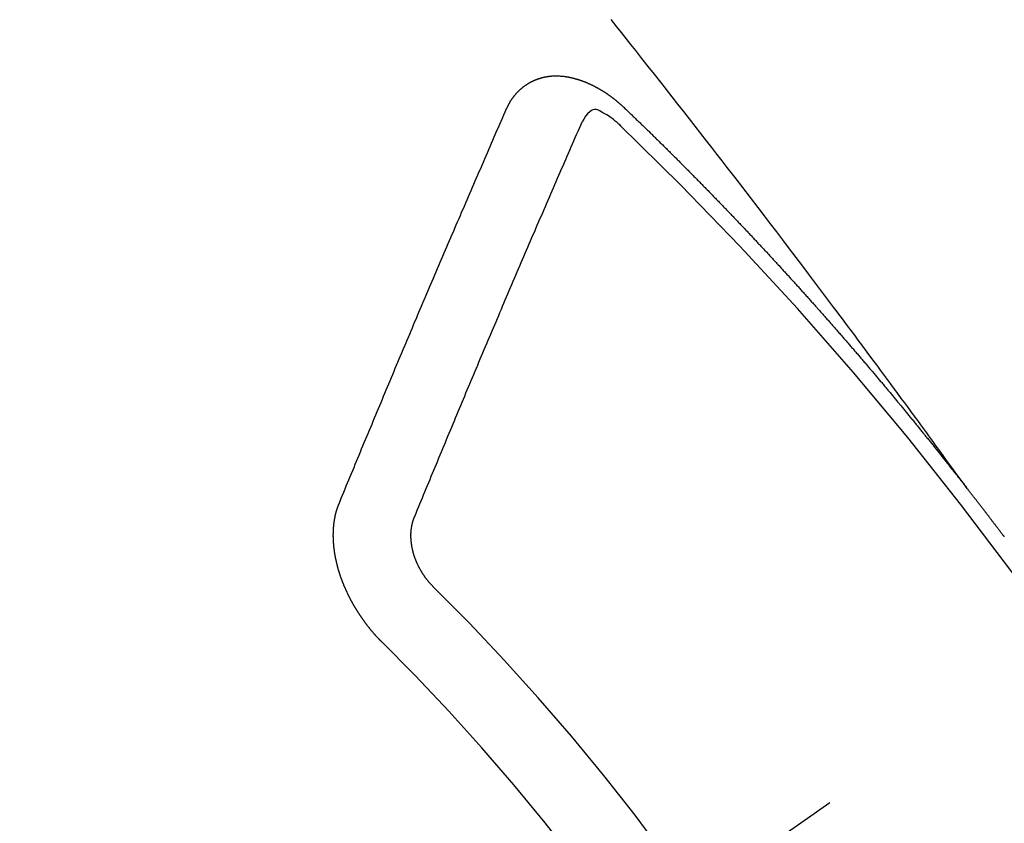
# Model space of a CAD drawing. Extents: x 83844 to 110317, y -11045 to -2175.
# Drawn here: x 101193 to 101201, y -4234 to -4227 of the extents above; entities that cross this region are included whole.
import ezdxf

# ---------------------------------------------------------------- set-up
doc = ezdxf.new("R2010")
doc.units = 0
doc.header["$LTSCALE"] = 50
doc.header["$MEASUREMENT"] = 0
doc.linetypes.add('CENTER2', pattern=[1.125, 0.75, -0.125, 0.125, -0.125])
doc.linetypes.add('HIDDEN', pattern=[0.375, 0.25, -0.125])
doc.layers.get('0').update_dxf_attribs({"linetype": 'CONTINUOUS'})
doc.layers.get('DEFPOINTS').update_dxf_attribs({"color": 146, "linetype": 'CONTINUOUS'})
for name, color, linetype in [('150-機器', 8, 'CONTINUOUS'), ('160-文字', 254, 'CONTINUOUS'), ('166-寸法B', 11, 'CONTINUOUS')]:
    doc.layers.add(name, color=color, linetype=linetype)
doc.styles.add('KH001', font='txt')
doc.dimstyles.new('KH1xx030', dxfattribs={"dimscale": 30, "dimtxt": 2, "dimasz": 0.6, "dimexe": 0.3, "dimexo": 1.2, "dimgap": 0.5, "dimtad": 3, "dimdec": 1, "dimdsep": 46, "dimlunit": 6, "dimtxsty": 'KH001', "dimblk": 'DOT', "dimcen": 1, "dimdle": 1, "dimclrd": 256, "dimclre": 256, "dimclrt": 256, "dimadec": 0, "dimazin": 0, "dimtfac": 1, "dimtdec": 1, "dimtix": 1, "dimtmove": 2, "dimatfit": 3, "dimldrblk": 'CLOSEDBLANK', "dimfxl": 1, "dimtolj": 1, "dimtzin": 0, "dimlwd": -1, "dimlwe": -1, "dimarcsym": 0})

# ---------------------------------------------------------------- blocks, each defined once
blk = doc.blocks.new('F402_H')
at = {"layer": '150-機器', "color": 13, "linetype": 'CENTER2'}
blk.add_line((0, 0), (-244.018, -170.8633), dxfattribs=at)
at = {"layer": '150-機器', "color": 13, "linetype": 'HIDDEN'}
for points in [[(-218.9206, -151.3426), (-218.9663, -151.28), (-219.012, -151.2173), (-219.0577, -151.1546), (-219.1035, -151.092), (-219.1346, -151.0493), (-219.1658, -151.0066), (-219.1969, -150.9638), (-219.228, -150.9211), (-219.2459, -150.8965), (-219.2637, -150.8718), (-219.2816, -150.8472), (-219.2994, -150.8225), (-219.3171, -150.7981), (-219.3348, -150.7737), (-219.3525, -150.7492), (-219.3703, -150.7248), (-219.3837, -150.7065), (-219.3971, -150.6882), (-219.4105, -150.6699), (-219.424, -150.6516), (-219.451, -150.6148), (-219.478, -150.578), (-219.505, -150.5412), (-219.5319, -150.5044), (-219.5453, -150.4861), (-219.5588, -150.4678), (-219.5722, -150.4495), (-219.5856, -150.4312), (-219.6035, -150.4069), (-219.6214, -150.3826), (-219.6393, -150.3583), (-219.6573, -150.3341), (-219.6755, -150.3097), (-219.6938, -150.2854), (-219.7121, -150.261), (-219.7303, -150.2367), (-219.771, -150.182), (-219.8113, -150.1272), (-219.8517, -150.0724), (-219.8922, -150.0177), (-219.9239, -149.9753), (-219.9557, -149.9331), (-219.9875, -149.8908), (-220.0192, -149.8485), (-220.0424, -149.8172), (-220.0656, -149.7859), (-220.0887, -149.7546), (-220.1119, -149.7234), (-220.1655, -149.6516), (-220.2194, -149.5801), (-220.2736, -149.5088), (-220.3277, -149.4374), (-220.3871, -149.3591), (-220.4465, -149.2807), (-220.5059, -149.2024), (-220.5654, -149.1241), (-220.6203, -149.0521), (-220.6752, -148.9801), (-220.7303, -148.9081), (-220.7853, -148.8361), (-220.8542, -148.7462), (-220.9231, -148.6562), (-220.9921, -148.5664), (-221.0613, -148.4767), (-221.1075, -148.4171), (-221.1538, -148.3575), (-221.2001, -148.298), (-221.2464, -148.2385), (-221.2973, -148.1731), (-221.3482, -148.1077), (-221.3992, -148.0423), (-221.4502, -147.977), (-221.5012, -147.9117), (-221.5524, -147.8464), (-221.6035, -147.7812), (-221.6548, -147.7161), (-221.7106, -147.6453), (-221.7666, -147.5746), (-221.8225, -147.5039), (-221.8785, -147.4332), (-221.9205, -147.3801), (-221.9625, -147.327), (-222.0045, -147.2739), (-222.0466, -147.2209), (-222.0981, -147.1562)], [(-223.0298, -147.952), (-223.0287, -147.95), (-223.0277, -147.9481), (-223.0266, -147.9461), (-223.0261, -147.9433), (-223.0243, -147.9408), (-223.0232, -147.9388), (-223.0221, -147.9369), (-223.0211, -147.9349), (-223.0206, -147.9321), (-223.0195, -147.9302), (-223.0185, -147.9282), (-223.0166, -147.9257), (-223.0155, -147.9237), (-223.0144, -147.9218), (-223.014, -147.919), (-223.0129, -147.917), (-223.0118, -147.9151), (-223.01, -147.9125), (-223.0089, -147.9106), (-223.0078, -147.9086), (-223.0068, -147.9066), (-223.0057, -147.9047), (-223.0046, -147.9027), (-223.0028, -147.9002), (-223.0023, -147.8974), (-223.0012, -147.8954), (-223.0002, -147.8935), (-222.9991, -147.8915), (-222.9972, -147.889), (-222.9962, -147.887), (-222.9951, -147.8851), (-222.994, -147.8831), (-222.9924, -147.882), (-222.9913, -147.88), (-222.9895, -147.8775), (-222.9884, -147.8755), (-222.9873, -147.8735), (-222.9863, -147.8716), (-222.9844, -147.869), (-222.9833, -147.8671), (-222.9817, -147.8659), (-222.9806, -147.864), (-222.9796, -147.862), (-222.9777, -147.8595), (-222.9766, -147.8575), (-222.975, -147.8564), (-222.9739, -147.8544), (-222.9729, -147.8525), (-222.971, -147.8499), (-222.9694, -147.8488), (-222.9683, -147.8468), (-222.9672, -147.8449), (-222.9654, -147.8423), (-222.9637, -147.8412), (-222.9627, -147.8392), (-222.9616, -147.8373), (-222.9591, -147.8355), (-222.9581, -147.8336), (-222.9565, -147.8324), (-222.9554, -147.8305), (-222.9535, -147.8279), (-222.9519, -147.8268), (-222.9508, -147.8248), (-222.9492, -147.8237), (-222.9473, -147.8212), (-222.9462, -147.8192), (-222.9446, -147.8181), (-222.9435, -147.8161), (-222.9411, -147.8144), (-222.94, -147.8124), (-222.9384, -147.8113), (-222.9373, -147.8093), (-222.9349, -147.8076), (-222.9338, -147.8056), (-222.9322, -147.8045), (-222.9306, -147.8033), (-222.9287, -147.8008), (-222.927, -147.7997), (-222.926, -147.7977), (-222.9243, -147.7966), (-222.9225, -147.794), (-222.9208, -147.7929), (-222.9192, -147.7917), (-222.9181, -147.7898), (-222.9157, -147.7881), (-222.9141, -147.7869), (-222.913, -147.785), (-222.9114, -147.7838), (-222.9089, -147.7821), (-222.9078, -147.7801), (-222.9062, -147.779), (-222.9046, -147.7779), (-222.9021, -147.7761), (-222.9011, -147.7742), (-222.8994, -147.773), (-222.8978, -147.7719), (-222.8953, -147.7702), (-222.8943, -147.7682), (-222.8926, -147.7671), (-222.891, -147.7659), (-222.8886, -147.7642), (-222.8869, -147.7631), (-222.8853, -147.7619), (-222.8842, -147.76), (-222.8818, -147.7582), (-222.8801, -147.7571), (-222.8785, -147.7559), (-222.8769, -147.7548), (-222.8744, -147.7531), (-222.8728, -147.7519), (-222.8712, -147.7508), (-222.8687, -147.7491), (-222.8671, -147.7479), (-222.8654, -147.7468), (-222.8638, -147.7457), (-222.8614, -147.7439), (-222.8597, -147.7428), (-222.8581, -147.7416), (-222.8565, -147.7405), (-222.854, -147.7388), (-222.8524, -147.7376), (-222.8507, -147.7365), (-222.8491, -147.7354), (-222.8467, -147.7336), (-222.845, -147.7325), (-222.8434, -147.7314), (-222.8417, -147.7302), (-222.8387, -147.7293), (-222.8371, -147.7282), (-222.8355, -147.727), (-222.8338, -147.7259), (-222.8314, -147.7242), (-222.8297, -147.723), (-222.8275, -147.7227), (-222.8259, -147.7215), (-222.8234, -147.7198), (-222.8218, -147.7187), (-222.8202, -147.7175), (-222.818, -147.7172), (-222.8155, -147.7155), (-222.8139, -147.7144), (-222.8123, -147.7132), (-222.81, -147.7129), (-222.8076, -147.7112), (-222.806, -147.71), (-222.8038, -147.7097), (-222.8021, -147.7085), (-222.7997, -147.7068), (-222.7975, -147.7065), (-222.7958, -147.7054), (-222.7936, -147.705), (-222.7912, -147.7033), (-222.7895, -147.7022), (-222.7873, -147.7018), (-222.7857, -147.7007), (-222.7835, -147.7004), (-222.781, -147.6987), (-222.7788, -147.6983), (-222.7772, -147.6972), (-222.7756, -147.696), (-222.7725, -147.6951), (-222.7709, -147.694), (-222.7687, -147.6937), (-222.7671, -147.6925), (-222.7649, -147.6922), (-222.7618, -147.6913), (-222.7602, -147.6902), (-222.758, -147.6898), (-222.7564, -147.6887), (-222.7533, -147.6878), (-222.7517, -147.6866), (-222.7495, -147.6863), (-222.7473, -147.686), (-222.7457, -147.6848), (-222.7426, -147.6839), (-222.7404, -147.6836), (-222.7388, -147.6825), (-222.7366, -147.6821), (-222.7344, -147.6818), (-222.7319, -147.6801), (-222.7297, -147.6798), (-222.7275, -147.6795), (-222.7253, -147.6791), (-222.7237, -147.678), (-222.7215, -147.6777), (-222.7185, -147.6768), (-222.7163, -147.6764), (-222.7146, -147.6753), (-222.7124, -147.675), (-222.7102, -147.6746), (-222.7072, -147.6737), (-222.705, -147.6734), (-222.7028, -147.6731), (-222.7011, -147.6719), (-222.6989, -147.6716), (-222.6967, -147.6713), (-222.6937, -147.6704), (-222.6915, -147.6701), (-222.6893, -147.6697), (-222.6871, -147.6694), (-222.6849, -147.6691), (-222.6827, -147.6687), (-222.6805, -147.6684), (-222.6774, -147.6675), (-222.6752, -147.6672), (-222.673, -147.6669), (-222.6708, -147.6665), (-222.6686, -147.6662), (-222.6664, -147.6659), (-222.6642, -147.6656), (-222.662, -147.6652), (-222.659, -147.6643), (-222.6568, -147.664), (-222.6546, -147.6637), (-222.6524, -147.6633), (-222.6502, -147.663), (-222.648, -147.6627), (-222.6452, -147.6632), (-222.643, -147.6629), (-222.6408, -147.6625), (-222.6386, -147.6622), (-222.6355, -147.6613), (-222.6333, -147.661), (-222.6305, -147.6615), (-222.6283, -147.6611), (-222.6261, -147.6608), (-222.6239, -147.6605), (-222.6212, -147.661), (-222.6189, -147.6606), (-222.6167, -147.6603), (-222.6145, -147.66), (-222.6118, -147.6605), (-222.6095, -147.6602), (-222.6073, -147.6598), (-222.6046, -147.6603), (-222.6024, -147.66), (-222.6002, -147.6597), (-222.5966, -147.6596), (-222.5944, -147.6593), (-222.5916, -147.6597), (-222.5894, -147.6594), (-222.5872, -147.6591), (-222.5844, -147.6596), (-222.5822, -147.6593), (-222.5794, -147.6597), (-222.5772, -147.6594), (-222.5744, -147.6599), (-222.5722, -147.6596), (-222.5694, -147.6601), (-222.5672, -147.6597), (-222.5644, -147.6602), (-222.5622, -147.6599), (-222.5595, -147.6604), (-222.5573, -147.6601), (-222.5553, -147.6611), (-222.5531, -147.6608), (-222.5503, -147.6613), (-222.5481, -147.661), (-222.5453, -147.6615), (-222.5425, -147.6619), (-222.5403, -147.6616), (-222.5376, -147.6621), (-222.5348, -147.6626), (-222.5326, -147.6623), (-222.5298, -147.6628), (-222.527, -147.6632), (-222.5248, -147.6629), (-222.522, -147.6634), (-222.5193, -147.6639), (-222.5171, -147.6636), (-222.5151, -147.6646), (-222.5123, -147.6651), (-222.5095, -147.6656), (-222.5073, -147.6653), (-222.5046, -147.6658), (-222.5018, -147.6663), (-222.499, -147.6668), (-222.4968, -147.6664), (-222.4948, -147.6675), (-222.4921, -147.668), (-222.4893, -147.6685), (-222.4865, -147.669), (-222.4837, -147.6694), (-222.4815, -147.6691), (-222.4787, -147.6696), (-222.4768, -147.6707), (-222.474, -147.6712), (-222.4712, -147.6717), (-222.4684, -147.6721), (-222.4657, -147.6726), (-222.4629, -147.6731), (-222.4609, -147.6742), (-222.4581, -147.6747), (-222.4554, -147.6752), (-222.4526, -147.6757), (-222.4498, -147.6761), (-222.4478, -147.6772), (-222.4451, -147.6777), (-222.4423, -147.6782), (-222.4395, -147.6787), (-222.4376, -147.6797), (-222.4348, -147.6802), (-222.432, -147.6807), (-222.4292, -147.6812), (-222.4273, -147.6823), (-222.4245, -147.6828), (-222.4217, -147.6832), (-222.4189, -147.6837), (-222.417, -147.6848), (-222.4142, -147.6853), (-222.4114, -147.6858), (-222.4094, -147.6868), (-222.4061, -147.6881), (-222.4033, -147.6886), (-222.4005, -147.6891), (-222.3986, -147.6902), (-222.3958, -147.6907), (-222.393, -147.6912), (-222.3905, -147.693), (-222.3877, -147.6935), (-222.3849, -147.694), (-222.383, -147.6951), (-222.3802, -147.6956), (-222.3768, -147.6969), (-222.3749, -147.6979), (-222.3721, -147.6984), (-222.3693, -147.6989), (-222.3668, -147.7008), (-222.364, -147.7013), (-222.3621, -147.7024), (-222.3593, -147.7028), (-222.3559, -147.7042), (-222.354, -147.7052), (-222.3512, -147.7057), (-222.3487, -147.7076), (-222.3459, -147.7081), (-222.3431, -147.7086), (-222.3406, -147.7104), (-222.3378, -147.7109), (-222.3358, -147.712), (-222.3325, -147.7133), (-222.3305, -147.7144), (-222.3277, -147.7149), (-222.3244, -147.7162), (-222.3224, -147.7172), (-222.3191, -147.7185), (-222.3171, -147.7196), (-222.3143, -147.7201), (-222.3118, -147.722), (-222.309, -147.7225), (-222.3065, -147.7243), (-222.3037, -147.7248), (-222.3012, -147.7267), (-222.2984, -147.7272), (-222.2959, -147.7291), (-222.2931, -147.7296), (-222.2906, -147.7314), (-222.2878, -147.7319), (-222.2852, -147.7338), (-222.2833, -147.7349), (-222.2799, -147.7362), (-222.278, -147.7372), (-222.2746, -147.7385), (-222.2727, -147.7396), (-222.2693, -147.7409), (-222.2674, -147.742), (-222.264, -147.7433), (-222.2615, -147.7452), (-222.2595, -147.7462), (-222.2562, -147.7475), (-222.2542, -147.7486), (-222.2508, -147.7499), (-222.2489, -147.751), (-222.2464, -147.7528), (-222.243, -147.7541), (-222.241, -147.7552), (-222.2385, -147.7571), (-222.2352, -147.7584), (-222.2332, -147.7595), (-222.2307, -147.7613), (-222.2273, -147.7626), (-222.2254, -147.7637), (-222.2228, -147.7656), (-222.2195, -147.7669), (-222.2175, -147.768), (-222.215, -147.7698), (-222.2116, -147.7711), (-222.2097, -147.7722), (-222.2071, -147.7741), (-222.2046, -147.776), (-222.2012, -147.7773), (-222.1993, -147.7783), (-222.1968, -147.7802), (-222.1934, -147.7815), (-222.1909, -147.7834), (-222.1889, -147.7845), (-222.1864, -147.7863), (-222.1838, -147.7882), (-222.1805, -147.7895), (-222.178, -147.7914), (-222.176, -147.7925), (-222.1735, -147.7943), (-222.1701, -147.7956), (-222.1676, -147.7975), (-222.165, -147.7994), (-222.1631, -147.8005), (-222.1606, -147.8023), (-222.158, -147.8042), (-222.1547, -147.8055), (-222.1521, -147.8074), (-222.1496, -147.8093), (-222.1471, -147.8112), (-222.1451, -147.8122), (-222.1426, -147.8141), (-222.14, -147.816), (-222.1367, -147.8173), (-222.1342, -147.8192), (-222.1316, -147.821), (-222.1291, -147.8229), (-222.1266, -147.8248), (-222.124, -147.8267), (-222.1215, -147.8286), (-222.1195, -147.8296), (-222.117, -147.8315), (-222.1145, -147.8334), (-222.1119, -147.8353), (-222.1094, -147.8371), (-222.1069, -147.839), (-222.1043, -147.8409), (-222.1018, -147.8428), (-222.0993, -147.8447), (-222.0959, -147.846), (-222.0934, -147.8478), (-222.0909, -147.8497), (-222.0891, -147.8522), (-222.0866, -147.8541), (-222.0841, -147.8559), (-222.0815, -147.8578), (-222.079, -147.8597), (-222.0765, -147.8616), (-222.0739, -147.8634), (-222.0714, -147.8653), (-222.0689, -147.8672), (-222.0663, -147.8691), (-222.0638, -147.871), (-222.0607, -147.8737), (-222.0582, -147.8755), (-222.0556, -147.8774), (-222.0539, -147.8799), (-222.0514, -147.8817), (-222.0488, -147.8836), (-222.0463, -147.8855), (-222.0438, -147.8874), (-222.0412, -147.8893), (-222.0395, -147.8917), (-222.0364, -147.8944), (-222.0339, -147.8963), (-222.0314, -147.8982), (-222.0288, -147.9), (-222.0271, -147.9025), (-222.0246, -147.9044), (-222.022, -147.9063), (-222.0189, -147.9089), (-222.0172, -147.9114), (-222.0147, -147.9133), (-222.0122, -147.9152), (-222.0096, -147.917), (-222.0079, -147.9195), (-222.0048, -147.9222), (-222.0023, -147.9241), (-221.9997, -147.9259), (-221.998, -147.9284), (-221.9955, -147.9303), (-221.9924, -147.933), (-221.9898, -147.9348), (-221.9881, -147.9373), (-221.9856, -147.9392), (-221.9831, -147.9411), (-221.9814, -147.9435)], [(-224.5278, -151.4847), (-224.5165, -151.4573), (-224.5053, -151.4299), (-224.494, -151.4026), (-224.4827, -151.3752), (-224.472, -151.347), (-224.4608, -151.3196), (-224.4487, -151.2917), (-224.4374, -151.2643), (-224.4261, -151.2369), (-224.4148, -151.2096), (-224.4036, -151.1822), (-224.3915, -151.1542), (-224.3802, -151.1269), (-224.3689, -151.0995), (-224.3577, -151.0721), (-224.3464, -151.0448), (-224.3349, -151.016), (-224.3236, -150.9886), (-224.3123, -150.9612), (-224.3003, -150.9333), (-224.289, -150.9059), (-224.2777, -150.8786), (-224.2656, -150.8506), (-224.2543, -150.8232), (-224.2431, -150.7959), (-224.231, -150.7679), (-224.2197, -150.7405), (-224.2084, -150.7132), (-224.1964, -150.6852), (-224.1857, -150.657), (-224.1744, -150.6297), (-224.1623, -150.6017), (-224.151, -150.5743), (-224.1389, -150.5464), (-224.1277, -150.519), (-224.1164, -150.4917), (-224.1043, -150.4637), (-224.093, -150.4363), (-224.0809, -150.4084), (-224.0697, -150.381), (-224.0576, -150.3531), (-224.0463, -150.3257), (-224.0348, -150.2969), (-224.0235, -150.2696), (-224.0114, -150.2416), (-224.0002, -150.2142), (-223.9881, -150.1863), (-223.9768, -150.1589), (-223.9647, -150.131), (-223.9534, -150.1036), (-223.9414, -150.0757), (-223.9293, -150.0477), (-223.918, -150.0203), (-223.9059, -149.9924), (-223.8946, -149.965), (-223.8825, -149.9371), (-223.8705, -149.9091), (-223.8598, -149.8809), (-223.8477, -149.853), (-223.8356, -149.8251), (-223.8243, -149.7977), (-223.8122, -149.7697), (-223.8001, -149.7418), (-223.7889, -149.7144), (-223.7768, -149.6865), (-223.7647, -149.6585), (-223.7534, -149.6312), (-223.7413, -149.6032), (-223.7292, -149.5753), (-223.7171, -149.5473), (-223.7059, -149.5199), (-223.6938, -149.492), (-223.6817, -149.4641), (-223.6696, -149.4361), (-223.6589, -149.4079), (-223.6468, -149.38), (-223.6347, -149.352), (-223.6226, -149.3241), (-223.6106, -149.2961), (-223.5985, -149.2682), (-223.5872, -149.2408), (-223.5751, -149.2129), (-223.563, -149.1849), (-223.5509, -149.157), (-223.5388, -149.129), (-223.5267, -149.1011), (-223.5147, -149.0731), (-223.5026, -149.0452), (-223.4913, -149.0178), (-223.4792, -148.9899), (-223.4671, -148.9619), (-223.455, -148.934), (-223.4429, -148.906), (-223.4314, -148.8773), (-223.4193, -148.8493), (-223.4072, -148.8214), (-223.3952, -148.7934), (-223.3831, -148.7655), (-223.371, -148.7376), (-223.3589, -148.7096), (-223.3468, -148.6817), (-223.3347, -148.6537), (-223.3226, -148.6258), (-223.3105, -148.5978), (-223.2985, -148.5699), (-223.2864, -148.5419), (-223.2743, -148.514), (-223.2614, -148.4855), (-223.2493, -148.4575), (-223.2372, -148.4296), (-223.2251, -148.4016), (-223.213, -148.3737), (-223.2009, -148.3458), (-223.1888, -148.3178), (-223.1767, -148.2899), (-223.1638, -148.2613), (-223.1518, -148.2334), (-223.1402, -148.2046), (-223.1281, -148.1767), (-223.1161, -148.1487), (-223.104, -148.1208), (-223.0911, -148.0923), (-223.079, -148.0643), (-223.0669, -148.0364), (-223.0548, -148.0084), (-223.0419, -147.9799), (-223.0298, -147.952)], [(-221.9814, -147.9435), (-221.974, -147.9505), (-221.9672, -147.9567), (-221.9604, -147.9629), (-221.9536, -147.9692), (-221.9477, -147.9759), (-221.9403, -147.983), (-221.9335, -147.9892), (-221.9268, -147.9954), (-221.92, -148.0016), (-221.9132, -148.0078), (-221.9067, -148.0154), (-221.8999, -148.0216), (-221.8931, -148.0278), (-221.8863, -148.034), (-221.8795, -148.0402), (-221.873, -148.0478), (-221.8662, -148.054), (-221.8594, -148.0602), (-221.8526, -148.0665), (-221.8453, -148.0735), (-221.8393, -148.0803), (-221.8325, -148.0865), (-221.8258, -148.0927), (-221.819, -148.0989), (-221.8124, -148.1065), (-221.8057, -148.1127), (-221.7989, -148.1189), (-221.7921, -148.1251), (-221.7847, -148.1321), (-221.7788, -148.1389), (-221.772, -148.1451), (-221.7652, -148.1513), (-221.7584, -148.1575), (-221.7519, -148.1651), (-221.7451, -148.1714), (-221.7383, -148.1776), (-221.7315, -148.1838), (-221.725, -148.1914), (-221.7182, -148.1976), (-221.7114, -148.2038), (-221.7055, -148.2106), (-221.6981, -148.2176), (-221.6913, -148.2238), (-221.6846, -148.23), (-221.6786, -148.2368), (-221.6712, -148.2438), (-221.6645, -148.25), (-221.6585, -148.2568), (-221.6511, -148.2638), (-221.6443, -148.27), (-221.6376, -148.2762), (-221.6316, -148.283), (-221.6242, -148.2901), (-221.6175, -148.2963), (-221.6115, -148.303), (-221.6047, -148.3093), (-221.5974, -148.3163), (-221.5914, -148.3231), (-221.5846, -148.3293), (-221.5773, -148.3363), (-221.5713, -148.3431), (-221.5645, -148.3493), (-221.5577, -148.3555), (-221.5512, -148.3631), (-221.5444, -148.3693), (-221.5376, -148.3755), (-221.5311, -148.3831), (-221.5243, -148.3893), (-221.5175, -148.3955), (-221.5116, -148.4023), (-221.5042, -148.4093), (-221.4974, -148.4155), (-221.4915, -148.4223), (-221.4841, -148.4293), (-221.4781, -148.4361), (-221.4714, -148.4423), (-221.464, -148.4494), (-221.458, -148.4561), (-221.4512, -148.4623), (-221.4445, -148.4686), (-221.4379, -148.4762), (-221.4311, -148.4824), (-221.4252, -148.4891), (-221.4178, -148.4962), (-221.411, -148.5024), (-221.4051, -148.5092), (-221.3977, -148.5162), (-221.3918, -148.523), (-221.385, -148.5292), (-221.3776, -148.5362), (-221.3717, -148.543), (-221.3649, -148.5492), (-221.3583, -148.5568), (-221.3516, -148.563), (-221.3456, -148.5698), (-221.3382, -148.5768), (-221.3315, -148.583), (-221.3255, -148.5898), (-221.3181, -148.5968), (-221.3122, -148.6036), (-221.3054, -148.6098), (-221.2988, -148.6174), (-221.2921, -148.6236), (-221.2853, -148.6298), (-221.2787, -148.6374), (-221.272, -148.6436), (-221.266, -148.6504), (-221.2586, -148.6574), (-221.2527, -148.6642), (-221.2459, -148.6704), (-221.2394, -148.678), (-221.2326, -148.6842), (-221.226, -148.6918), (-221.2193, -148.698), (-221.2133, -148.7048), (-221.2059, -148.7118), (-221.2, -148.7186), (-221.1932, -148.7248), (-221.1866, -148.7324), (-221.1799, -148.7386), (-221.1739, -148.7454), (-221.1665, -148.7524), (-221.1606, -148.7592), (-221.1532, -148.7663), (-221.1473, -148.773), (-221.1405, -148.7792), (-221.1339, -148.7868), (-221.1272, -148.7931), (-221.1212, -148.7998), (-221.1138, -148.8069), (-221.1079, -148.8136), (-221.1005, -148.8207), (-221.0946, -148.8274), (-221.0878, -148.8337), (-221.0812, -148.8413), (-221.0744, -148.8475), (-221.0679, -148.8551), (-221.0611, -148.8613), (-221.0552, -148.868), (-221.0486, -148.8756), (-221.0418, -148.8819), (-221.0353, -148.8895), (-221.0285, -148.8957), (-221.0226, -148.9024), (-221.0152, -148.9095), (-221.0092, -148.9162), (-221.0019, -148.9233), (-220.9959, -148.9301), (-220.99, -148.9368), (-220.9826, -148.9439), (-220.9766, -148.9506), (-220.9693, -148.9577), (-220.9633, -148.9644), (-220.9573, -148.9712), (-220.95, -148.9783), (-220.944, -148.985), (-220.9367, -148.9921), (-220.9307, -148.9988), (-220.9247, -149.0056), (-220.9174, -149.0126), (-220.9114, -149.0194), (-220.9041, -149.0265), (-220.8981, -149.0332), (-220.8916, -149.0408), (-220.8848, -149.047), (-220.8788, -149.0538), (-220.8715, -149.0608), (-220.8655, -149.0676), (-220.859, -149.0752), (-220.8522, -149.0814), (-220.8456, -149.089), (-220.8397, -149.0958), (-220.8329, -149.102), (-220.8263, -149.1096), (-220.8204, -149.1164), (-220.813, -149.1234), (-220.8071, -149.1302), (-220.8005, -149.1378), (-220.7937, -149.144), (-220.7872, -149.1516), (-220.7812, -149.1584), (-220.7745, -149.1646), (-220.7679, -149.1722), (-220.762, -149.179), (-220.7546, -149.186), (-220.7486, -149.1928), (-220.7421, -149.2004), (-220.7353, -149.2066), (-220.7288, -149.2142), (-220.7228, -149.221), (-220.7155, -149.228), (-220.7095, -149.2348), (-220.7035, -149.2416), (-220.6962, -149.2486), (-220.6902, -149.2554), (-220.6837, -149.263), (-220.6777, -149.2697), (-220.6703, -149.2768), (-220.6644, -149.2836), (-220.6578, -149.2911), (-220.6511, -149.2974), (-220.6445, -149.305), (-220.6386, -149.3117), (-220.632, -149.3193), (-220.6252, -149.3255), (-220.6187, -149.3331), (-220.6127, -149.3399), (-220.6068, -149.3467), (-220.5994, -149.3537), (-220.5935, -149.3605), (-220.5869, -149.3681), (-220.5809, -149.3749), (-220.5736, -149.3819), (-220.5676, -149.3887), (-220.5611, -149.3963), (-220.5551, -149.4031), (-220.5478, -149.4101), (-220.5418, -149.4169), (-220.5353, -149.4245), (-220.5293, -149.4313), (-220.5219, -149.4383), (-220.516, -149.4451), (-220.5094, -149.4527), (-220.5035, -149.4594), (-220.4969, -149.467), (-220.4902, -149.4732), (-220.4836, -149.4808), (-220.4777, -149.4876), (-220.4711, -149.4952), (-220.4652, -149.502), (-220.4578, -149.509), (-220.4518, -149.5158), (-220.4453, -149.5234), (-220.4393, -149.5302), (-220.4328, -149.5378), (-220.426, -149.544), (-220.4195, -149.5516), (-220.4135, -149.5584), (-220.407, -149.566), (-220.401, -149.5728), (-220.3945, -149.5804), (-220.3877, -149.5866), (-220.3811, -149.5942), (-220.3752, -149.6009), (-220.3686, -149.6085), (-220.3627, -149.6153), (-220.3561, -149.6229), (-220.3488, -149.6299), (-220.3428, -149.6367), (-220.3363, -149.6443), (-220.3303, -149.6511), (-220.3238, -149.6587), (-220.3178, -149.6655), (-220.3113, -149.6731), (-220.3053, -149.6799), (-220.298, -149.6869), (-220.292, -149.6937), (-220.2855, -149.7013), (-220.2795, -149.708), (-220.273, -149.7156), (-220.267, -149.7224), (-220.2604, -149.73), (-220.2545, -149.7368), (-220.2479, -149.7444), (-220.2406, -149.7514), (-220.2346, -149.7582), (-220.2281, -149.7658), (-220.2221, -149.7726), (-220.2156, -149.7802), (-220.2096, -149.787), (-220.2031, -149.7946), (-220.1971, -149.8013), (-220.1906, -149.8089), (-220.1846, -149.8157), (-220.1781, -149.8233), (-220.1715, -149.8309), (-220.1648, -149.8371), (-220.1582, -149.8447), (-220.1523, -149.8515), (-220.1457, -149.8591), (-220.1397, -149.8659), (-220.1332, -149.8735), (-220.1272, -149.8803), (-220.1207, -149.8879), (-220.1142, -149.8955), (-220.1082, -149.9022), (-220.1017, -149.9098), (-220.0957, -149.9166), (-220.0892, -149.9242), (-220.0832, -149.931), (-220.0767, -149.9386), (-220.0707, -149.9454), (-220.0642, -149.953), (-220.0576, -149.9606), (-220.0517, -149.9673), (-220.0451, -149.9749), (-220.0392, -149.9817), (-220.0326, -149.9893), (-220.0266, -149.9961), (-220.0201, -150.0037), (-220.0136, -150.0113), (-220.0076, -150.0181), (-220.0011, -150.0257), (-219.9951, -150.0325), (-219.9886, -150.0401), (-219.9826, -150.0468), (-219.9761, -150.0544), (-219.9695, -150.062), (-219.9636, -150.0688), (-219.957, -150.0764), (-219.9511, -150.0832), (-219.9445, -150.0908), (-219.9386, -150.0976), (-219.932, -150.1052), (-219.9255, -150.1128), (-219.9195, -150.1195), (-219.913, -150.1271), (-219.907, -150.1339), (-219.9005, -150.1415), (-219.8939, -150.1491), (-219.888, -150.1559), (-219.8822, -150.1641), (-219.8763, -150.1709), (-219.8697, -150.1785), (-219.8632, -150.186), (-219.8572, -150.1928), (-219.8507, -150.2004), (-219.8447, -150.2072), (-219.8382, -150.2148), (-219.8317, -150.2224), (-219.8257, -150.2292), (-219.8192, -150.2368), (-219.8132, -150.2436), (-219.8075, -150.2517), (-219.8009, -150.2593), (-219.795, -150.2661), (-219.7884, -150.2737), (-219.7825, -150.2805), (-219.7759, -150.2881), (-219.7694, -150.2957), (-219.7634, -150.3025), (-219.7569, -150.3101), (-219.7517, -150.3174), (-219.7452, -150.325), (-219.7387, -150.3326), (-219.7327, -150.3394), (-219.7262, -150.347), (-219.7202, -150.3538), (-219.7137, -150.3614), (-219.7079, -150.3695), (-219.702, -150.3763), (-219.6954, -150.3839), (-219.6889, -150.3915), (-219.6829, -150.3983), (-219.6764, -150.4059), (-219.6704, -150.4127), (-219.6647, -150.4208), (-219.6582, -150.4284), (-219.6522, -150.4352), (-219.6457, -150.4428), (-219.6397, -150.4496), (-219.6332, -150.4572), (-219.6274, -150.4654), (-219.6215, -150.4722), (-219.6149, -150.4797), (-219.6084, -150.4873), (-219.6024, -150.4941), (-219.5967, -150.5023), (-219.5908, -150.5091), (-219.5842, -150.5167), (-219.5777, -150.5243), (-219.5717, -150.5311), (-219.566, -150.5392), (-219.5595, -150.5468), (-219.5535, -150.5536), (-219.547, -150.5612), (-219.5412, -150.5694), (-219.5353, -150.5762), (-219.5287, -150.5837), (-219.5228, -150.5905), (-219.5162, -150.5981), (-219.5105, -150.6063), (-219.5045, -150.6131), (-219.498, -150.6207), (-219.4915, -150.6283), (-219.4863, -150.6356), (-219.4798, -150.6432), (-219.4732, -150.6508), (-219.4673, -150.6576), (-219.4616, -150.6658), (-219.4556, -150.6726), (-219.4491, -150.6802), (-219.4425, -150.6877), (-219.4374, -150.6951), (-219.4308, -150.7027), (-219.4243, -150.7103), (-219.4191, -150.7177), (-219.4126, -150.7252), (-219.4061, -150.7328), (-219.4001, -150.7396), (-219.3944, -150.7478), (-219.3878, -150.7554), (-219.3819, -150.7622), (-219.3762, -150.7703), (-219.3696, -150.7779), (-219.3637, -150.7847), (-219.3571, -150.7923), (-219.352, -150.7997), (-219.3454, -150.8073), (-219.3389, -150.8149), (-219.3337, -150.8222), (-219.3272, -150.8298), (-219.3207, -150.8374), (-219.3155, -150.8448), (-219.309, -150.8524), (-219.3024, -150.86), (-219.2973, -150.8673), (-219.2908, -150.8749), (-219.2842, -150.8825), (-219.2791, -150.8899), (-219.2725, -150.8975), (-219.266, -150.9051), (-219.2608, -150.9124), (-219.2543, -150.92), (-219.2478, -150.9276), (-219.2426, -150.935), (-219.2361, -150.9426), (-219.2304, -150.9507), (-219.2244, -150.9575), (-219.2179, -150.9651), (-219.2121, -150.9733), (-219.2062, -150.9801), (-219.1996, -150.9877), (-219.1939, -150.9958), (-219.188, -151.0026), (-219.1822, -151.0108), (-219.1757, -151.0184), (-219.1697, -151.0252), (-219.164, -151.0333), (-219.1575, -151.0409), (-219.1523, -151.0483), (-219.1458, -151.0559), (-219.1401, -151.064), (-219.1341, -151.0708), (-219.1276, -151.0784), (-219.1218, -151.0866), (-219.1159, -151.0934), (-219.1102, -151.1015), (-219.1036, -151.1091), (-219.0979, -151.1173), (-219.0919, -151.1241), (-219.0854, -151.1317), (-219.0797, -151.1399), (-219.0737, -151.1466), (-219.068, -151.1548), (-219.0615, -151.1624), (-219.0563, -151.1698), (-219.0498, -151.1774), (-219.044, -151.1855), (-219.0381, -151.1923), (-219.0324, -151.2005), (-219.0258, -151.2081), (-219.0207, -151.2154), (-219.0141, -151.223), (-219.0076, -151.2306), (-219.0024, -151.238), (-218.9959, -151.2456), (-218.9902, -151.2537), (-218.9837, -151.2613), (-218.9785, -151.2687), (-218.972, -151.2763), (-218.9662, -151.2845), (-218.9603, -151.2912), (-218.9546, -151.2994), (-218.948, -151.307), (-218.9429, -151.3144), (-218.9363, -151.322), (-218.9306, -151.3301), (-218.9246, -151.3369)], [(-222.0123, -148.105), (-222.0284, -148.0909), (-222.0446, -148.077), (-222.0609, -148.0632), (-222.0774, -148.0497), (-222.088, -148.0414), (-222.0986, -148.0333), (-222.1095, -148.0254), (-222.1205, -148.0178), (-222.1367, -148.0077), (-222.1533, -147.9984), (-222.1703, -147.9893), (-222.1875, -147.9795), (-222.1984, -147.9729), (-222.2093, -147.9668), (-222.2205, -147.9621), (-222.2319, -147.9595), (-222.2458, -147.9599), (-222.2598, -147.9636), (-222.2733, -147.9699), (-222.286, -147.9779), (-222.3083, -147.9974), (-222.3265, -148.0201), (-222.342, -148.0449), (-222.3561, -148.0708)], [(-223.8491, -151.5915), (-223.8379, -151.5641), (-223.8272, -151.5359), (-223.8159, -151.5085), (-223.8046, -151.4812), (-223.7934, -151.4538), (-223.7821, -151.4264), (-223.7708, -151.399), (-223.7595, -151.3717), (-223.7483, -151.3443), (-223.737, -151.3169), (-223.7257, -151.2895), (-223.7136, -151.2616), (-223.7024, -151.2342), (-223.6911, -151.2069), (-223.6798, -151.1795), (-223.6685, -151.1521), (-223.6573, -151.1247), (-223.6452, -151.0968), (-223.6339, -151.0694), (-223.6226, -151.042), (-223.6114, -151.0147), (-223.6001, -150.9873), (-223.588, -150.9593), (-223.5767, -150.932), (-223.5655, -150.9046), (-223.5542, -150.8772), (-223.5421, -150.8493), (-223.5308, -150.8219), (-223.5196, -150.7945), (-223.5075, -150.7666), (-223.4962, -150.7392), (-223.4849, -150.7118), (-223.4737, -150.6845), (-223.4616, -150.6565), (-223.4503, -150.6292), (-223.439, -150.6018), (-223.4269, -150.5738), (-223.4157, -150.5465), (-223.4036, -150.5185), (-223.3929, -150.4903), (-223.3816, -150.463), (-223.3695, -150.435), (-223.3583, -150.4076), (-223.3462, -150.3797), (-223.3349, -150.3523), (-223.3236, -150.3249), (-223.3115, -150.297), (-223.3003, -150.2696), (-223.2882, -150.2417), (-223.2769, -150.2143), (-223.2648, -150.1864), (-223.2535, -150.159), (-223.2414, -150.131), (-223.2302, -150.1037), (-223.2181, -150.0757), (-223.2068, -150.0484), (-223.1947, -150.0204), (-223.1835, -149.993), (-223.1714, -149.9651), (-223.1593, -149.9371), (-223.148, -149.9098), (-223.1359, -149.8818), (-223.1246, -149.8544), (-223.1126, -149.8265), (-223.1005, -149.7986), (-223.0892, -149.7712), (-223.0771, -149.7432), (-223.0658, -149.7159), (-223.0537, -149.6879), (-223.0417, -149.66), (-223.0304, -149.6326), (-223.0183, -149.6047), (-223.0062, -149.5767), (-222.9949, -149.5493), (-222.9829, -149.5214), (-222.9708, -149.4934), (-222.9587, -149.4655), (-222.9474, -149.4381), (-222.9353, -149.4102), (-222.9232, -149.3822), (-222.9111, -149.3543), (-222.8999, -149.3269), (-222.8878, -149.299), (-222.8757, -149.271), (-222.8636, -149.2431), (-222.8515, -149.2151), (-222.8402, -149.1878), (-222.8281, -149.1598), (-222.8161, -149.1319), (-222.804, -149.1039), (-222.7919, -149.076), (-222.7798, -149.048), (-222.7685, -149.0207), (-222.7564, -148.9927), (-222.7443, -148.9648), (-222.7323, -148.9368), (-222.7202, -148.9089), (-222.7081, -148.8809), (-222.696, -148.853), (-222.6839, -148.8251), (-222.6718, -148.7971), (-222.6597, -148.7692), (-222.6476, -148.7412), (-222.6364, -148.7138), (-222.6243, -148.6859), (-222.6122, -148.658), (-222.6001, -148.63), (-222.588, -148.6021), (-222.5759, -148.5741), (-222.5638, -148.5462), (-222.5517, -148.5182), (-222.5397, -148.4903), (-222.5267, -148.4618), (-222.5147, -148.4338), (-222.5026, -148.4059), (-222.4905, -148.3779), (-222.4784, -148.35), (-222.4663, -148.322), (-222.4542, -148.2941), (-222.4421, -148.2661), (-222.43, -148.2382), (-222.4174, -148.2111), (-222.4053, -148.1831), (-222.3924, -148.1546), (-222.3803, -148.1267), (-222.3682, -148.0987), (-222.3561, -148.0708)], [(-218.5871, -151.7772), (-218.5906, -151.7723), (-218.5946, -151.7666), (-218.5994, -151.7615), (-218.6034, -151.7557), (-218.6068, -151.7508), (-218.6108, -151.7451), (-218.6156, -151.74), (-218.6191, -151.7351), (-218.6231, -151.7293), (-218.6271, -151.7236), (-218.6319, -151.7185), (-218.6353, -151.7136), (-218.6393, -151.7079), (-218.6434, -151.7021), (-218.6476, -151.6978), (-218.6516, -151.6921), (-218.6556, -151.6864), (-218.659, -151.6815), (-218.6639, -151.6763), (-218.6679, -151.6706), (-218.6719, -151.6649), (-218.6753, -151.66), (-218.6801, -151.6548), (-218.6841, -151.6491), (-218.6876, -151.6442), (-218.6916, -151.6385), (-218.6964, -151.6333), (-218.6998, -151.6284), (-218.7038, -151.6227), (-218.7086, -151.6176), (-218.7121, -151.6127), (-218.7161, -151.607), (-218.7201, -151.6012), (-218.7249, -151.5961), (-218.7283, -151.5912), (-218.7323, -151.5855), (-218.7372, -151.5803), (-218.7406, -151.5754), (-218.7446, -151.5697), (-218.7494, -151.5646), (-218.7529, -151.5597), (-218.7569, -151.5539), (-218.7609, -151.5482), (-218.7657, -151.5431), (-218.7691, -151.5382), (-218.7731, -151.5325), (-218.7779, -151.5273), (-218.7814, -151.5224), (-218.7854, -151.5167), (-218.7902, -151.5115), (-218.7936, -151.5066), (-218.7976, -151.5009), (-218.8025, -151.4958), (-218.8059, -151.4909), (-218.8099, -151.4851), (-218.8147, -151.48), (-218.8187, -151.4743), (-218.8222, -151.4694), (-218.8262, -151.4637), (-218.831, -151.4585), (-218.8344, -151.4536), (-218.8384, -151.4479), (-218.8432, -151.4427), (-218.8467, -151.4378), (-218.8507, -151.4321), (-218.8555, -151.427), (-218.8589, -151.4221), (-218.8629, -151.4164), (-218.8678, -151.4112), (-218.8718, -151.4055), (-218.8752, -151.4006), (-218.88, -151.3954), (-218.884, -151.3897), (-218.8875, -151.3848), (-218.8923, -151.3797), (-218.8963, -151.374), (-218.8997, -151.3691), (-218.9045, -151.3639), (-218.9085, -151.3582), (-218.912, -151.3533), (-218.9168, -151.3481), (-218.9208, -151.3424), (-218.9248, -151.3367)], [(-224.1405, -152.7159), (-224.143, -152.7141), (-224.1462, -152.7114), (-224.1479, -152.7089), (-224.151, -152.7062), (-224.1527, -152.7038), (-224.1558, -152.7011), (-224.1575, -152.6986), (-224.16, -152.6968), (-224.1623, -152.6935), (-224.1649, -152.6916), (-224.168, -152.6889), (-224.1697, -152.6865), (-224.1728, -152.6838), (-224.1745, -152.6813), (-224.1776, -152.6786), (-224.1793, -152.6762), (-224.1824, -152.6735), (-224.1842, -152.671), (-224.1873, -152.6683), (-224.189, -152.6659), (-224.1921, -152.6632), (-224.1938, -152.6607), (-224.1969, -152.658), (-224.1986, -152.6556), (-224.2017, -152.6529), (-224.2034, -152.6504), (-224.2057, -152.6472), (-224.2083, -152.6453), (-224.2105, -152.642), (-224.2131, -152.6401), (-224.2154, -152.6369), (-224.2171, -152.6344), (-224.2202, -152.6317), (-224.2219, -152.6293), (-224.2242, -152.626), (-224.2267, -152.6241), (-224.229, -152.6209), (-224.2313, -152.6176), (-224.2338, -152.6157), (-224.2361, -152.6124), (-224.2378, -152.61), (-224.2409, -152.6073), (-224.2427, -152.6048), (-224.2449, -152.6016), (-224.2467, -152.5991), (-224.2498, -152.5964), (-224.2521, -152.5932), (-224.2538, -152.5907), (-224.2561, -152.5874), (-224.2578, -152.585), (-224.2609, -152.5823), (-224.2626, -152.5798), (-224.2649, -152.5766), (-224.2672, -152.5733), (-224.2689, -152.5709), (-224.272, -152.5682), (-224.2737, -152.5657), (-224.276, -152.5624), (-224.2783, -152.5592), (-224.28, -152.5567), (-224.2823, -152.5535), (-224.284, -152.551), (-224.2871, -152.5483), (-224.2894, -152.545), (-224.2911, -152.5426), (-224.2934, -152.5393), (-224.2951, -152.5369), (-224.2974, -152.5336), (-224.2991, -152.5312), (-224.3014, -152.5279), (-224.3037, -152.5246), (-224.3054, -152.5222), (-224.3077, -152.5189), (-224.3094, -152.5164), (-224.3117, -152.5132), (-224.314, -152.5099), (-224.3157, -152.5075), (-224.318, -152.5042), (-224.3203, -152.5009), (-224.322, -152.4985), (-224.3243, -152.4952), (-224.326, -152.4928), (-224.3283, -152.4895), (-224.3306, -152.4862), (-224.3323, -152.4838), (-224.3346, -152.4805), (-224.3363, -152.478), (-224.3386, -152.4748), (-224.3409, -152.4715), (-224.3426, -152.4691), (-224.3441, -152.4652), (-224.3458, -152.4628), (-224.3481, -152.4595), (-224.3504, -152.4562), (-224.3521, -152.4538), (-224.3544, -152.4505), (-224.3561, -152.4481), (-224.3584, -152.4448), (-224.3599, -152.441), (-224.3616, -152.4385), (-224.3639, -152.4352), (-224.3656, -152.4328), (-224.3679, -152.4295), (-224.3693, -152.4257), (-224.371, -152.4232), (-224.3733, -152.42), (-224.3751, -152.4175), (-224.3765, -152.4137), (-224.3788, -152.4104), (-224.3805, -152.4079), (-224.3828, -152.4047), (-224.3837, -152.4017), (-224.386, -152.3984), (-224.3877, -152.3959), (-224.39, -152.3927), (-224.3915, -152.3888), (-224.3932, -152.3864), (-224.3955, -152.3831), (-224.3964, -152.3801), (-224.3987, -152.3768), (-224.401, -152.3736), (-224.4019, -152.3705), (-224.4041, -152.3673), (-224.405, -152.3642), (-224.4073, -152.361), (-224.409, -152.3585), (-224.4105, -152.3547), (-224.4128, -152.3514), (-224.4137, -152.3484), (-224.416, -152.3451), (-224.4177, -152.3427), (-224.4192, -152.3388), (-224.4209, -152.3364), (-224.4224, -152.3325), (-224.4241, -152.3301), (-224.4256, -152.3262), (-224.4278, -152.323), (-224.4287, -152.32), (-224.431, -152.3167), (-224.4319, -152.3137), (-224.4342, -152.3104), (-224.4351, -152.3074), (-224.4374, -152.3041), (-224.4383, -152.3011), (-224.4406, -152.2978), (-224.4415, -152.2948), (-224.4438, -152.2915), (-224.4447, -152.2885), (-224.447, -152.2852), (-224.4479, -152.2822), (-224.4493, -152.2784), (-224.4511, -152.2759), (-224.4525, -152.2721), (-224.4542, -152.2696), (-224.4557, -152.2658), (-224.4566, -152.2628), (-224.4589, -152.2595), (-224.4598, -152.2565), (-224.4621, -152.2532), (-224.463, -152.2502), (-224.4645, -152.2463), (-224.4662, -152.2439), (-224.4676, -152.2401), (-224.4685, -152.237), (-224.47, -152.2332), (-224.4717, -152.2307), (-224.4732, -152.2269), (-224.4741, -152.2239), (-224.4764, -152.2206), (-224.4773, -152.2176), (-224.4788, -152.2137), (-224.4797, -152.2107), (-224.4814, -152.2083), (-224.4829, -152.2044), (-224.4838, -152.2014), (-224.4852, -152.1976), (-224.4869, -152.1951), (-224.4884, -152.1913), (-224.4893, -152.1883), (-224.4902, -152.1852), (-224.4917, -152.1814), (-224.4926, -152.1784), (-224.4949, -152.1751), (-224.4958, -152.1721), (-224.4967, -152.1691), (-224.4981, -152.1652), (-224.499, -152.1622), (-224.4999, -152.1592), (-224.5014, -152.1553), (-224.5031, -152.1529), (-224.5046, -152.149), (-224.5055, -152.146), (-224.5064, -152.143), (-224.5079, -152.1392), (-224.5088, -152.1361), (-224.5097, -152.1331), (-224.5111, -152.1293), (-224.512, -152.1262), (-224.5129, -152.1232), (-224.5144, -152.1194), (-224.5153, -152.1164), (-224.5162, -152.1133), (-224.5171, -152.1103), (-224.5186, -152.1065), (-224.5195, -152.1034), (-224.5204, -152.1004), (-224.5218, -152.0966), (-224.5227, -152.0936), (-224.5236, -152.0905), (-224.5245, -152.0875), (-224.526, -152.0837), (-224.5269, -152.0807), (-224.5278, -152.0776), (-224.5287, -152.0746), (-224.5302, -152.0708), (-224.5311, -152.0677), (-224.532, -152.0647), (-224.5321, -152.0611), (-224.533, -152.0581), (-224.5344, -152.0543), (-224.5353, -152.0512), (-224.5362, -152.0482), (-224.5371, -152.0452), (-224.538, -152.0422), (-224.5381, -152.0386), (-224.5396, -152.0347), (-224.5405, -152.0317), (-224.5414, -152.0287), (-224.5423, -152.0257), (-224.5424, -152.0221), (-224.5433, -152.0191), (-224.5442, -152.016), (-224.5451, -152.013), (-224.5465, -152.0092), (-224.5466, -152.0056), (-224.5475, -152.0025), (-224.5484, -151.9995), (-224.5493, -151.9965), (-224.5494, -151.9929), (-224.5503, -151.9899), (-224.5512, -151.9869), (-224.5521, -151.9838), (-224.5522, -151.9802), (-224.5531, -151.9772), (-224.554, -151.9742), (-224.5541, -151.9706), (-224.5549, -151.9676), (-224.5558, -151.9646), (-224.5559, -151.961), (-224.5568, -151.9579), (-224.5577, -151.9549), (-224.5578, -151.9513), (-224.5587, -151.9483), (-224.5596, -151.9453), (-224.5597, -151.9417), (-224.5606, -151.9387), (-224.5607, -151.9351), (-224.5616, -151.932), (-224.5625, -151.929), (-224.5626, -151.9254), (-224.5635, -151.9224), (-224.5635, -151.9188), (-224.5639, -151.9166), (-224.5648, -151.9136), (-224.5648, -151.91), (-224.5657, -151.907), (-224.5658, -151.9034), (-224.5667, -151.9003), (-224.5668, -151.8967), (-224.5671, -151.8945), (-224.5672, -151.8909), (-224.5681, -151.8879), (-224.5682, -151.8843), (-224.5691, -151.8813), (-224.5692, -151.8777), (-224.5695, -151.8755), (-224.5696, -151.8719), (-224.5705, -151.8689), (-224.5706, -151.8653), (-224.5709, -151.8631), (-224.571, -151.8595), (-224.5719, -151.8565), (-224.572, -151.8529), (-224.5723, -151.8507), (-224.5724, -151.8471), (-224.5733, -151.844), (-224.5734, -151.8404), (-224.5729, -151.8377), (-224.5738, -151.8346), (-224.5738, -151.831), (-224.5742, -151.8288), (-224.5743, -151.8252), (-224.5743, -151.8217), (-224.5747, -151.8194), (-224.5747, -151.8159), (-224.5751, -151.8136), (-224.5752, -151.81), (-224.5752, -151.8065), (-224.5756, -151.8042), (-224.5756, -151.8007), (-224.5752, -151.7979), (-224.5761, -151.7949), (-224.5761, -151.7913), (-224.5756, -151.7885), (-224.5765, -151.7855), (-224.5761, -151.7827), (-224.5761, -151.7791), (-224.5765, -151.7769), (-224.5765, -151.7733), (-224.5761, -151.7705), (-224.577, -151.7675), (-224.5765, -151.7647), (-224.5765, -151.7611), (-224.5761, -151.7583), (-224.577, -151.7553), (-224.5765, -151.7525), (-224.5766, -151.7489), (-224.5761, -151.7462), (-224.5764, -151.7439), (-224.5765, -151.7404), (-224.576, -151.7376), (-224.5761, -151.734), (-224.5764, -151.7318), (-224.5759, -151.729), (-224.576, -151.7254), (-224.5755, -151.7226), (-224.5758, -151.7204), (-224.5759, -151.7168), (-224.5754, -151.714), (-224.5749, -151.7113), (-224.575, -151.7077), (-224.5753, -151.7055), (-224.5748, -151.7027), (-224.5749, -151.6991), (-224.5744, -151.6963), (-224.5739, -151.6935), (-224.5735, -151.6908), (-224.5744, -151.6877), (-224.5739, -151.685), (-224.5734, -151.6822), (-224.5729, -151.6794), (-224.5724, -151.6766), (-224.5725, -151.673), (-224.572, -151.6702), (-224.5723, -151.668), (-224.5718, -151.6653), (-224.5713, -151.6625), (-224.5708, -151.6597), (-224.5709, -151.6561), (-224.5704, -151.6533), (-224.5699, -151.6506), (-224.5695, -151.6478), (-224.569, -151.645), (-224.5693, -151.6428), (-224.5688, -151.64), (-224.5683, -151.6372), (-224.5678, -151.6345), (-224.5673, -151.6317), (-224.5668, -151.6289), (-224.5664, -151.6261), (-224.5659, -151.6233), (-224.5654, -151.6206), (-224.5649, -151.6178), (-224.5644, -151.615), (-224.5639, -151.6122), (-224.5634, -151.6095), (-224.5629, -151.6067), (-224.5624, -151.6039), (-224.5619, -151.6011), (-224.5615, -151.5983), (-224.561, -151.5956), (-224.5605, -151.5928), (-224.56, -151.59), (-224.5603, -151.5878), (-224.5593, -151.5858), (-224.5588, -151.5831), (-224.5575, -151.5797), (-224.557, -151.5769), (-224.5565, -151.5742), (-224.556, -151.5714), (-224.5549, -151.5694), (-224.5544, -151.5666), (-224.5539, -151.5639), (-224.5535, -151.5611), (-224.5524, -151.5591), (-224.5519, -151.5563), (-224.5514, -151.5536), (-224.5509, -151.5508), (-224.5499, -151.5488), (-224.5494, -151.5461), (-224.5489, -151.5433), (-224.5478, -151.5413), (-224.5473, -151.5385), (-224.5463, -151.5366), (-224.5458, -151.5338), (-224.5453, -151.531), (-224.5434, -151.5285), (-224.5429, -151.5257), (-224.5419, -151.5237), (-224.5414, -151.521), (-224.5403, -151.519), (-224.5398, -151.5162), (-224.5388, -151.5143), (-224.5383, -151.5115), (-224.5372, -151.5095), (-224.5367, -151.5067), (-224.5348, -151.5042), (-224.5343, -151.5014), (-224.5333, -151.4995), (-224.5328, -151.4967), (-224.5317, -151.4947), (-224.5312, -151.492), (-224.5302, -151.49), (-224.5297, -151.4872), (-224.5278, -151.4847)], [(-223.682, -152.2232), (-223.6843, -152.2199), (-223.6874, -152.2172), (-223.6899, -152.2154), (-223.6922, -152.2121), (-223.6953, -152.2094), (-223.6976, -152.2061), (-223.7001, -152.2042), (-223.7032, -152.2015), (-223.7055, -152.1983), (-223.7072, -152.1958), (-223.7103, -152.1931), (-223.7126, -152.1899), (-223.7157, -152.1872), (-223.718, -152.1839), (-223.7205, -152.182), (-223.7228, -152.1788), (-223.7251, -152.1755), (-223.7282, -152.1728), (-223.7305, -152.1695), (-223.7322, -152.1671), (-223.7345, -152.1638), (-223.7376, -152.1611), (-223.7399, -152.1578), (-223.7422, -152.1546), (-223.7445, -152.1513), (-223.7468, -152.148), (-223.7485, -152.1456), (-223.7516, -152.1429), (-223.7539, -152.1396), (-223.7562, -152.1364), (-223.7585, -152.1331), (-223.7607, -152.1298), (-223.763, -152.1265), (-223.7647, -152.1241), (-223.767, -152.1208), (-223.7693, -152.1176), (-223.7716, -152.1143), (-223.7739, -152.111), (-223.7754, -152.1072), (-223.7777, -152.1039), (-223.7799, -152.1006), (-223.7817, -152.0982), (-223.784, -152.0949), (-223.7862, -152.0917), (-223.7877, -152.0878), (-223.79, -152.0846), (-223.7923, -152.0813), (-223.7938, -152.0774), (-223.7955, -152.075), (-223.7978, -152.0717), (-223.7992, -152.0679), (-223.8015, -152.0646), (-223.8038, -152.0614), (-223.8053, -152.0575), (-223.8076, -152.0542), (-223.8085, -152.0512), (-223.8108, -152.048), (-223.8122, -152.0441), (-223.8145, -152.0408), (-223.816, -152.037), (-223.8183, -152.0337), (-223.8192, -152.0307), (-223.8206, -152.0269), (-223.8229, -152.0236), (-223.8244, -152.0198), (-223.8259, -152.0159), (-223.8276, -152.0135), (-223.8291, -152.0096), (-223.8305, -152.0058), (-223.832, -152.002), (-223.8337, -151.9995), (-223.8352, -151.9957), (-223.8367, -151.9918), (-223.8381, -151.988), (-223.839, -151.985), (-223.8405, -151.9811), (-223.8428, -151.9779), (-223.8443, -151.974), (-223.8452, -151.971), (-223.8466, -151.9672), (-223.8481, -151.9633), (-223.849, -151.9603), (-223.8505, -151.9564), (-223.8519, -151.9526), (-223.8528, -151.9496), (-223.8543, -151.9457), (-223.8544, -151.9421), (-223.8559, -151.9383), (-223.8573, -151.9345), (-223.8582, -151.9314), (-223.8597, -151.9276), (-223.8606, -151.9246), (-223.8613, -151.9202), (-223.8627, -151.9163), (-223.8636, -151.9133), (-223.8643, -151.9089), (-223.8652, -151.9059), (-223.8667, -151.902), (-223.8667, -151.8984), (-223.8682, -151.8946), (-223.8691, -151.8916), (-223.8698, -151.8872), (-223.8707, -151.8841), (-223.8708, -151.8805), (-223.8722, -151.8767), (-223.8723, -151.8731), (-223.8738, -151.8693), (-223.8739, -151.8657), (-223.8748, -151.8627), (-223.8754, -151.8582), (-223.8763, -151.8552), (-223.877, -151.8508), (-223.877, -151.8472), (-223.8779, -151.8442), (-223.878, -151.8406), (-223.8787, -151.8362), (-223.8796, -151.8332), (-223.8797, -151.8296), (-223.8797, -151.826), (-223.8804, -151.8216), (-223.8813, -151.8185), (-223.8814, -151.8149), (-223.8815, -151.8113), (-223.8815, -151.8077), (-223.8816, -151.8042), (-223.8817, -151.8006), (-223.8826, -151.7975), (-223.8833, -151.7931), (-223.8833, -151.7895), (-223.8834, -151.7859), (-223.8835, -151.7823), (-223.8836, -151.7787), (-223.8837, -151.7751), (-223.8838, -151.7716), (-223.8833, -151.7688), (-223.8834, -151.7652), (-223.8834, -151.7616), (-223.8835, -151.758), (-223.8836, -151.7544), (-223.8837, -151.7508), (-223.8838, -151.7472), (-223.8833, -151.7444), (-223.8834, -151.7408), (-223.8834, -151.7372), (-223.8827, -151.7331), (-223.8822, -151.7303), (-223.8823, -151.7267), (-223.8824, -151.7231), (-223.8819, -151.7203), (-223.882, -151.7167), (-223.8807, -151.7134), (-223.8807, -151.7098), (-223.8808, -151.7062), (-223.8803, -151.7034), (-223.8796, -151.6992), (-223.8791, -151.6965), (-223.8792, -151.6929), (-223.8787, -151.6901), (-223.8774, -151.6867), (-223.8775, -151.6831), (-223.877, -151.6804), (-223.8757, -151.677), (-223.8758, -151.6734), (-223.8753, -151.6706), (-223.874, -151.6673), (-223.8735, -151.6645), (-223.8736, -151.6609), (-223.8723, -151.6576), (-223.8718, -151.6548), (-223.8705, -151.6514), (-223.87, -151.6487), (-223.8695, -151.6459), (-223.8682, -151.6425), (-223.8677, -151.6398), (-223.8664, -151.6364), (-223.8659, -151.6336), (-223.8646, -151.6303), (-223.8641, -151.6275), (-223.8636, -151.6247), (-223.8617, -151.6222), (-223.8612, -151.6194), (-223.8599, -151.6161), (-223.8594, -151.6133), (-223.8576, -151.6107), (-223.8571, -151.608), (-223.8558, -151.6046), (-223.8547, -151.6027), (-223.8534, -151.5993), (-223.8515, -151.5968), (-223.851, -151.594), (-223.8491, -151.5915)]]:
    blk.add_lwpolyline(points, dxfattribs=at)
for centre, radius, start, end in [((-243.7125, -170.6494), 31.2914, 23.88957, 46.11045), ((-237.8505, -166.5448), 20.1459, 24.69226, 45.30776), ((-237.8505, -166.5448), 19.4736, 24.69226, 45.30776)]:
    blk.add_arc(centre, radius, start, end, dxfattribs=at)
blk = doc.blocks.new('_Dot')
at = {"color": 0, "linetype": 'ByBlock', "lineweight": -2}
blk.add_line((-0.5, 0), (-1, 0), dxfattribs=at)
at = {"color": 0, "linetype": 'ByBlock', "const_width": 0.5}
blk.add_lwpolyline([(-0.25, 0, 1), (0.25, 0, 1)], format="xyb", close=True, dxfattribs=at)
blk = doc.blocks.new('*D128')
at = {"layer": '166-寸法B', "transparency": 16777216}
for p, q in [((101134.7116, -4010.0584), (101129.4318, -4010.0584)), ((101138.4318, -4028.0584), (101138.4318, -4267.0584)), ((101251.5639, -4285.0584), (101129.4318, -4285.0584))]:
    blk.add_line(p, q, dxfattribs=at)
at = {"layer": 'DEFPOINTS', "color": 0, "transparency": 16777216}
for p in [(101170.7116, -4010.0584), (101138.4318, -4285.0584), (101287.5639, -4285.0584)]:
    blk.add_point(p, dxfattribs=at)
at = {"layer": '166-寸法B', "transparency": 16777216, "xscale": 18, "yscale": 18, "zscale": 18}
for p, rotation in [((101138.4318, -4010.0584), 90), ((101138.4318, -4285.0584), 270)]:
    blk.add_blockref('_Dot', p, dxfattribs=dict(at, rotation=rotation))
at = {"layer": '166-寸法B', "transparency": 16777216, "insert": (101093.4318, -4210.9556), "char_height": 60, "attachment_point": 5, "rotation": 90, "style": 'KH001'}
blk.add_mtext('\\A1;275', dxfattribs=at)
blk = doc.blocks.new('_ClosedBlank')
at = {"color": 0, "linetype": 'ByBlock', "lineweight": -2}
for p, q in [((-1, 0.16667), (0, 0)), ((-1, 0.16667), (-1, -0.16667)), ((0, 0), (-1, -0.16667))]:
    blk.add_line(p, q, dxfattribs=at)

msp = doc.modelspace()

# ---------------------------------------------------------------- block references
at = {"layer": '150-機器'}
msp.add_blockref('F402_H', (101419.9574, -4079.866), dxfattribs=at)

# ---------------------------------------------------------------- dimensions: what is measured, and where the dimension line sits
at = {"layer": '166-寸法B'}
dim = msp.add_linear_dim(base=(101138.4318, -4285.0584), p1=(101170.7116, -4010.0584), p2=(101287.5639, -4285.0584), angle=90, dimstyle='KH1xx030', override={"dimtmove": 1}, dxfattribs=at)
dim.commit()
dim.dimension.update_dxf_attribs({"geometry": '*D128', "text_midpoint": (101138.4318, -4210.9556), "dimtype": 128})

# ---------------------------------------------------------------- leaders
at = {"layer": '160-文字', "annotation_type": 0, "has_hookline": 1, "hookline_direction": 0, "text_width": 924.9746}
msp.add_leader([(100871.4986, -4069.9796), (101227.4474, -5374.4996), (101245.4474, -5374.4996)], dimstyle='KH1xx030', override={"dimgap": 0.5, "dimtad": 1}, dxfattribs=at)

doc.saveas('drawing.dxf')
